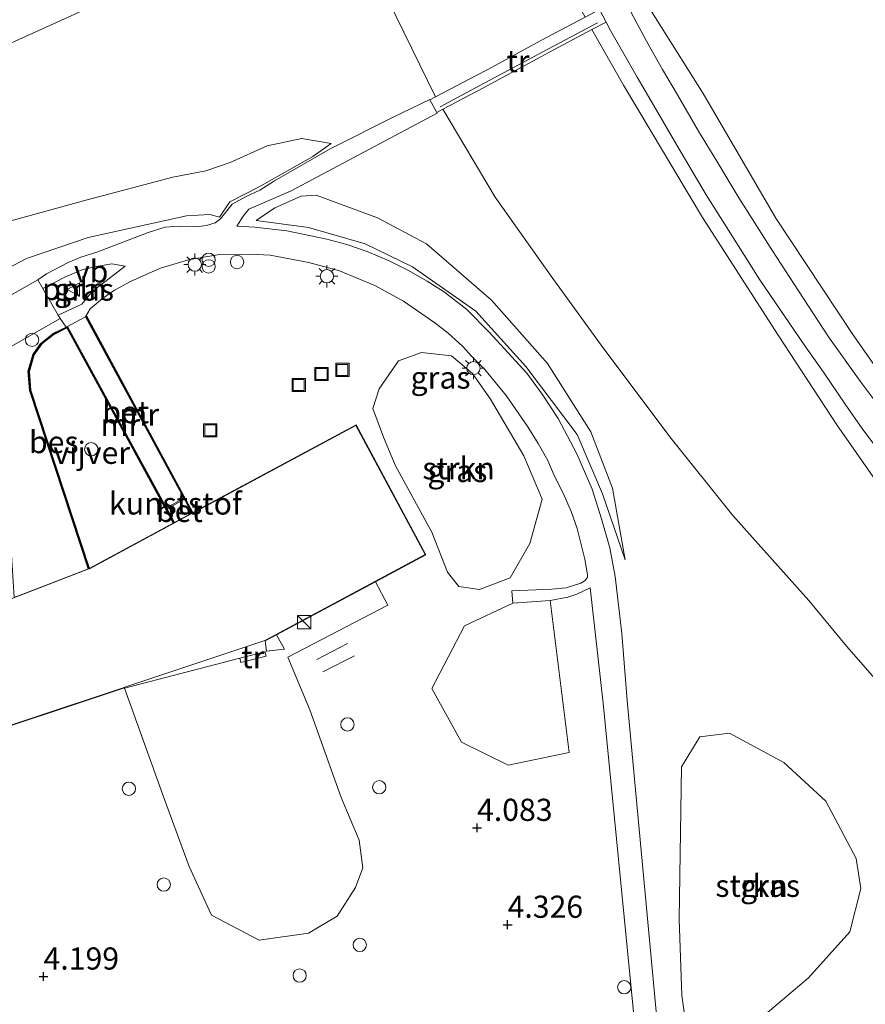
# Model space of a CAD drawing. Units: metres. Extents: x 43864 to 50003, y 418749 to 423596.
# Drawn here: x 48784 to 48879, y 419942 to 420053 of the extents above; entities that cross this region are included whole.
import ezdxf
from ezdxf.enums import TextEntityAlignment as Align

# ---------------------------------------------------------------- set-up
doc = ezdxf.new("R2010")
doc.units = ezdxf.units.M
doc.linetypes.add('IE-TERREINAFSCHEIDING', pattern=[10, 8, -2])
doc.layers.get('0').update_dxf_attribs({"lineweight": 25})
for name, color, linetype, lineweight in [('B-ME-AL-OVERIG-L-B1', 7, 'Continuous', 18), ('B-ME-GR-STRUIKEN-GV-B6', 93, 'Continuous', 18), ('B-ME-GW-HOOGTEPUNT-S-B1', 10, 'Continuous', 25), ('B-ME-GW-KRUINLIJN-L-B1', 93, 'Continuous', 18), ('B-ME-GW-TEENLIJN-L-B1', 93, 'Continuous', 18), ('B-ME-IE-GRASLAND-GV-B6', 93, 'Continuous', 18), ('B-ME-IE-GRONDWERKLIJN-GROND_INGERICHT-GV-B6', 253, 'Continuous', 18), ('B-ME-IE-INRICHTINGSELEMENT-S-B1', 253, 'Continuous', 18), ('B-ME-IE-MEUBILAIR_WEGMEUBILAIR-LICHTMAST-S-B1', 8, 'Continuous', 18), ('B-ME-IE-TERREINAFSCHEIDING-RASTERHEKWERK-L-B1', 8, 'IE-TERREINAFSCHEIDING', 18), ('B-ME-KG-KADASTRAAL-DAKRAND-L-B1', 13, 'Continuous', 18), ('B-ME-KW-LEUNING-L-B1', 8, 'Continuous', 18), ('B-ME-KW-LOOPBRUG-GV-B7', 213, 'Continuous', 18), ('B-ME-MW-MUUR-GV-B6', 8, 'IE-TERREINAFSCHEIDING-KUNSTMATIG', 18), ('B-ME-MW-MUUR-L-B1', 8, 'IE-TERREINAFSCHEIDING-KUNSTMATIG', 18), ('B-ME-OB-BESCHOEIING-GV-B6', 10, 'Continuous', 25), ('B-ME-OG-BEBOUWING-GV-B6', 173, 'Continuous', 18), ('B-ME-OG-WATER-GV-B6', 153, 'Continuous', 18), ('B-ME-VH-VERH_SOORT-BETON-OVERIG-GV-B6', 8, 'IE-TERREINAFSCHEIDING-NATUURLIJK-HOUTWAL', 18), ('B-ME-VH-VERH_SOORT-BITUMEN-GV-B6', 8, 'IE-TERREINAFSCHEIDING-NATUURLIJK-HOUTWAL', 18), ('B-ME-VH-VERH_SOORT-GV-B6', 8, 'Continuous', 18), ('B-ME-VH-VERH_SOORT-HALF_VERHARDING-GV-B6', 8, 'IE-TERREINAFSCHEIDING-NATUURLIJK-HOUTWAL', 18), ('B-ME-VW-MEUBILAIR_WEGMEUBILAIR-VERKEERSBORD-S-B1', 8, 'Continuous', 18)]:
    doc.layers.add(name, color=color, linetype=linetype, lineweight=lineweight)
doc.styles.add('NLCS-ISO', font='NLCS-ISO.TTF')
doc.linetypes.add('IE-TERREINAFSCHEIDING-KUNSTMATIG', pattern='A,4,[82,NLCS.SHX,S=0.75,R=90,X=0,Y=0],4,-2', length=10)
doc.linetypes.add('IE-TERREINAFSCHEIDING-NATUURLIJK-HOUTWAL', pattern='A,7,-1.5,[67,NLCS.SHX,S=0.75,R=45,X=0,Y=0],-1.5,7,-1.5,[70,NLCS.SHX,S=0.75,R=0,X=0,Y=0],-1.5', length=20)

# ---------------------------------------------------------------- blocks, each defined once
blk = doc.blocks.new('dtb')
blk.add_circle((0, 0), 0.75)
blk = doc.blocks.new('kast')
blk.add_line((-0.75, -0.75), (0.75, 0.75))
blk.add_lwpolyline([(-0.75, 0.75), (0.75, 0.75), (0.75, -0.75), (-0.75, -0.75)], close=True)
blk = doc.blocks.new('put')
for p, q in [((0.75, 0.75), (-0.75, 0.75)), ((-0.75, 0.75), (-0.75, -0.75)), ((0.75, -0.75), (0.75, 0.75)), ((-0.75, -0.75), (0.75, -0.75))]:
    blk.add_line(p, q)
blk.add_lwpolyline([(-0.625, 0.625), (0.625, 0.625), (0.625, -0.625), (-0.625, -0.625)], close=True)
blk = doc.blocks.new('verkeersbord')
for p, q in [((0, 0.75), (-0.75, -0.625)), ((0.75, -0.625), (0, 0.75)), ((-0.75, -0.625), (0.75, -0.625))]:
    blk.add_line(p, q)
blk = doc.blocks.new('prullenbak')
for centre in [(-0.375, 0), (0.375, 0)]:
    blk.add_circle(centre, 0.75)
blk = doc.blocks.new('hoogtepunt')
for p, q in [((-0.5, 0), (0.5, 0)), ((0, 0.5), (0, -0.5))]:
    blk.add_line(p, q)
blk = doc.blocks.new('lantaarnpaal')
for p, q in [((0, 0.75), (0, 1.25)), ((-0.75, 0), (-1.25, 0)), ((-0.88, 0.88), (-0.53, 0.53)), ((0.53, 0.53), (0.88, 0.88)), ((0.75, 0), (1.25, 0)), ((-0.53, -0.53), (-0.88, -0.88)), ((0, -0.75), (0, -1.25)), ((0.53, -0.53), (0.88, -0.88))]:
    blk.add_line(p, q)
blk.add_circle((0, 0), 0.75)

msp = doc.modelspace()

# ---------------------------------------------------------------- linework, layer by layer
at = {"layer": 'B-ME-AL-OVERIG-L-B1'}
msp.add_line((48789.5003, 420023.4819, 5.8318), (48790.6089, 420021.7579, 5.8742), dxfattribs=at)
at = {"layer": 'B-ME-GR-STRUIKEN-GV-B6'}
for points in [[(48678.57, 420008.782, 5.591), (48702.129, 420019.28, 5.522), (48722.496, 420028.247, 5.477), (48748.114, 420040.107, 5.369), (48773.081, 420051.58, 5.345), (48796.268, 420063.082, 5.288), (48817.084, 420074.149, 5.282), (48818.923, 420073.557, 5.288), (48820.005, 420072.629, 5.105), (48819.765, 420070.262, 4.829), (48816.198, 420067.402, 4.55), (48812.131, 420065.476, 4.541), (48808.142, 420062.121, 4.481), (48790.096, 420053.624, 4.454), (48769.07, 420044.086, 4.412), (48749.715, 420035.012, 4.346), (48729.237, 420026.21, 4.433), (48710.604, 420017.96, 4.517), (48688.272, 420008.088, 4.571)], [(48839.1766, 419990.045, 4.2292), (48835.7333, 419988.7031, 4.1958), (48833.4108, 419989.0518, 4.1514), (48832.1106, 419990.672, 4.1659), (48830.3468, 419995.2002, 4.4785), (48826.2531, 420002.6845, 5.3571), (48824.9113, 420005.8929, 5.652), (48823.6965, 420009.1423, 5.7497), (48824.4092, 420011.3509, 5.6829), (48826.6081, 420014.5205, 5.5055), (48829.1786, 420015.4676, 5.3093), (48832.5755, 420015.0793, 5.0696), (48834.9322, 420013.0932, 4.9787), (48836.9596, 420010.1697, 4.9135), (48840.7484, 420003.7798, 4.6918), (48842.784, 419998.9021, 4.5772), (48841.4018, 419993.9074, 4.3625), (48839.1766, 419990.045, 4.2292)], [(48858.9663, 419940.0346, 4.3255), (48858.5592, 419942.9223, 4.317), (48858.2612, 419951.5399, 4.2814), (48858.521, 419968.7303, 4.3148), (48860.5646, 419972.0859, 4.3045), (48863.9142, 419972.4984, 4.3161), (48870.0548, 419969.1989, 4.307), (48874.7952, 419964.8571, 4.3065), (48878.2135, 419958.3855, 4.3204), (48878.7313, 419954.9921, 4.3597), (48877.4967, 419950.114, 4.3289), (48872.8253, 419944.926, 4.3622), (48866.4821, 419939.545, 4.3271), (48863.8688, 419938.098, 4.3712), (48860.1646, 419938.2438, 4.3106), (48858.9663, 419940.0346, 4.3255)]]:
    msp.add_polyline3d(points, dxfattribs=at)
at = {"layer": 'B-ME-GW-KRUINLIJN-L-B1'}
for points in [[(48840.686, 420077.368, 11.279), (48841.754, 420078.003, 11.279), (48842.372, 420078.156, 11.279), (48842.851, 420077.804, 11.279), (48845.697, 420071.875, 11.228), (48853.194, 420056.986, 11.105), (48860.961, 420044.68, 10.826), (48869.13, 420030.62, 10.448), (48877.84, 420017.486, 10.022), (48885.246, 420006.922, 9.599), (48893.531, 419996.38, 9.221), (48897.067, 419992.101, 9.08), (48905.703, 419982.317, 8.768), (48913.989, 419972.552, 8.495), (48924.845, 419960.846, 7.955), (48936.473, 419948.536, 7.571), (48949.932, 419936.265, 7.1), (48958.653, 419928.852, 6.824), (48968.792, 419920.867, 6.467), (48979.605, 419912.495, 6.134), (48986.218, 419907.893, 5.93)], [(48848.4183, 420051.8658, 11.2581), (48851.953, 420045.606, 10.898), (48860.896, 420030.691, 10.493), (48869.4, 420017.394, 10.016), (48876.032, 420007.295, 9.809), (48880.374, 420001.046, 9.488), (48886.882, 419992.717, 9.209), (48895.519, 419982.201, 8.936), (48901.106, 419975.285, 8.552), (48909.049, 419966.383, 8.414), (48920.238, 419954.364, 7.934), (48929.344, 419944.998, 7.667), (48940.728, 419934.492, 7.208), (48948.034, 419928.29, 6.998), (48958.613, 419919.711, 6.647), (48966.722, 419913.236, 6.287), (48975.362, 419906.521, 5.981), (48979.282, 419903.335, 5.885), (48986.54, 419898.693, 5.672), (48992.934, 419894.691, 5.519)], [(48701.0408, 419957.4373, 4.5354), (48706.5636, 419967.8293, 4.6403), (48710.7826, 419975.3907, 4.7306), (48721.0398, 419988.0545, 4.9012), (48728.7004, 419994.7889, 4.9423), (48738.9092, 420001.1612, 5.0991), (48747.625, 420006.4165, 5.2038), (48759.4037, 420012.568, 5.445), (48770.4616, 420018.6017, 5.5632), (48784.6487, 420026.0654, 5.668), (48791.63, 420028.4213, 5.678), (48802.7101, 420030.8533, 5.6845), (48805.3361, 420031.0296, 5.6258), (48806.4157, 420030.7216, 5.6186), (48807.5927, 420032.4618, 5.4897), (48810.9001, 420034.1393, 5.2252), (48816.9429, 420037.5757, 4.7559), (48819.0253, 420039.0379, 4.5487)], [(48852.1524, 419992.0583, 4.3166), (48849.6078, 419999.5275, 4.5293), (48846.7641, 420006.2183, 4.6556), (48840.978, 420013.8745, 4.8368), (48835.3274, 420020.1048, 5.0481), (48828.1987, 420025.1231, 5.2705), (48822.8381, 420027.7084, 5.3198), (48816.4649, 420029.5617, 5.4714), (48810.5436, 420030.3345, 5.5878), (48812.6628, 420031.7844, 5.2202), (48815.6443, 420033.0834, 4.8848)]]:
    msp.add_polyline3d(points, dxfattribs=at)
at = {"layer": 'B-ME-GW-TEENLIJN-L-B1'}
for points in [[(48551.87, 419952.116, 4.525), (48568.014, 419958.525, 4.409), (48591.254, 419967.588, 4.484), (48616.976, 419977.15, 4.493), (48647.41, 419989.439, 4.526), (48667.146, 419998.426, 4.526), (48688.272, 420008.088, 4.571), (48710.604, 420017.96, 4.517), (48729.237, 420026.21, 4.433), (48749.715, 420035.012, 4.346), (48769.07, 420044.086, 4.412), (48790.096, 420053.624, 4.454), (48808.142, 420062.121, 4.481), (48812.131, 420065.476, 4.541), (48816.198, 420067.402, 4.55), (48819.765, 420070.262, 4.829), (48820.005, 420072.629, 5.105), (48818.923, 420073.557, 5.288), (48817.084, 420074.149, 5.282)], [(48822.418, 420068.787, 4.676), (48822.9676, 420066.3129, 4.6213), (48825.433, 420055.215, 4.376), (48830.7924, 420044.2764, 4.7187)], [(48831.6117, 420042.8955, 4.7038), (48837.501, 420032.969, 4.322), (48844.009, 420023.803, 4.283), (48849.751, 420015.879, 4.283), (48857.349, 420005.766, 4.235), (48864.316, 419997.061, 4.232), (48872.884, 419987.468, 4.253), (48877.149, 419982.276, 4.238), (48884.716, 419973.638, 4.268), (48894.021, 419963.728, 4.262), (48903.757, 419954.537, 4.298), (48912.569, 419946.223, 4.295), (48924.55, 419936.042, 4.247), (48934.977, 419928.236, 4.361), (48941.736, 419923.513, 4.334), (48948.373, 419918.319, 4.355), (48955.481, 419913.581, 4.334), (48963.057, 419907.994, 4.367), (48968.395, 419904.079, 4.409), (48974.462, 419900.057, 4.385), (48980.437, 419896.619, 4.256), (48986.664, 419893.502, 4.262), (48995.961, 419888.74, 4.25)], [(48701.0408, 419957.4373, 4.5354), (48702.7307, 419970.8281, 4.51), (48706.238, 419977.3812, 4.4919), (48711.3166, 419985.2355, 4.4166), (48717.539, 419992.1931, 4.4287), (48725.6024, 420000.1049, 4.4384), (48735.7613, 420005.791, 4.5519), (48745.6908, 420011.9723, 4.544), (48755.8136, 420017.4794, 4.5449), (48768.3722, 420023.7695, 4.5594), (48782.9122, 420030.2961, 4.6034), (48791.4828, 420032.659, 4.5119), (48801.1602, 420035.2113, 4.4619), (48804.8785, 420035.9538, 4.4219), (48807.6398, 420036.8811, 4.4219), (48811.7919, 420038.7649, 4.4301), (48815.7104, 420039.577, 4.3956), (48819.0253, 420039.0379, 4.5487)], [(48815.6443, 420033.0834, 4.8848), (48817.3152, 420033.1833, 4.5494), (48824.219, 420030.636, 4.4589), (48829.7464, 420027.7216, 4.3917), (48837.0862, 420021.3406, 4.3682), (48843.4199, 420014.1973, 4.3334), (48848.2871, 420006.5144, 4.364), (48850.7238, 420000.1577, 4.346), (48852.1524, 419992.0583, 4.3166)]]:
    msp.add_polyline3d(points, dxfattribs=at)
at = {"layer": 'B-ME-IE-GRASLAND-GV-B6'}
for points in [[(48825.0498, 420073.4258, 5.9384), (48822.684, 420076.973, 5.438), (48824.387, 420079.461, 5.492), (48826.773, 420081.586, 5.504), (48832.481, 420085.06, 5.519), (48835.566, 420079.048, 9.233), (48837.582, 420075.28, 11.345), (48836.859, 420075.05, 11.345), (48836.381, 420074.846, 11.345), (48836.145, 420074.23, 11.345), (48837.604, 420071.175, 11.279), (48843.848, 420060.137, 11.183), (48847.6336, 420053.2585, 11.2581), (48842.728, 420050.6788, 9.1482), (48841.4884, 420049.9874, 8.9762), (48836.6835, 420047.3888, 6.8667), (48835.4318, 420046.7312, 6.6799), (48830.7924, 420044.2764, 4.7187), (48825.433, 420055.215, 4.376), (48822.9676, 420066.3129, 4.6213), (48824.4538, 420067.1321, 5.2005), (48826.6342, 420069.5213, 6.4388), (48825.0498, 420073.4258, 5.9384)], [(48853.194, 420056.986, 11.105), (48860.961, 420044.68, 10.826), (48869.13, 420030.62, 10.448), (48877.84, 420017.486, 10.022), (48885.246, 420006.922, 9.599)], [(48885.246, 420006.922, 9.599), (48877.84, 420017.486, 10.022), (48869.13, 420030.62, 10.448), (48860.961, 420044.68, 10.826), (48853.194, 420056.986, 11.105)], [(48825.433, 420055.215, 4.376), (48830.7924, 420044.2764, 4.7187), (48830.1431, 420043.9329, 4.4443), (48830.1186, 420043.9767, 4.4458), (48825.9836, 420041.9976, 4.3983), (48818.8946, 420038.416, 4.5502), (48812.6267, 420034.8191, 4.8973), (48810.9673, 420033.776, 5.1031), (48809.3505, 420033.0022, 5.2827), (48807.8525, 420032.1682, 5.4746), (48806.5202, 420030.5388, 5.6674), (48805.9241, 420030.0891, 5.7061), (48804.9457, 420029.7562, 5.7369), (48804.0421, 420029.6644, 5.7677), (48801.9633, 420029.7149, 5.7466), (48800.3011, 420029.5849, 5.6897), (48798.3597, 420028.9861, 5.6958), (48792.7154, 420026.8108, 5.7733), (48790.779, 420026.1897, 5.8084), (48789.3482, 420025.6096, 5.8178), (48786.9215, 420024.3246, 5.8266), (48785.9506, 420023.6531, 5.8303), (48748.7642, 420002.5585, 5.3099)], [(48688.272, 420008.088, 4.571), (48710.604, 420017.96, 4.517), (48729.237, 420026.21, 4.433), (48749.715, 420035.012, 4.346), (48769.07, 420044.086, 4.412), (48790.096, 420053.624, 4.454)], [(48881.479, 420008.46, 9.812), (48878.661, 420012.22, 9.968), (48875.093, 420017.2, 10.142), (48871.697, 420022.42, 10.274), (48868.762, 420026.922, 10.466), (48864.968, 420032.879, 10.676), (48862.511, 420037.048, 10.787), (48860.425, 420040.419, 10.862), (48858.055, 420044.515, 10.967), (48856.385, 420047.36, 11.066), (48854.58, 420050.566, 11.126), (48853.1, 420053.3, 11.279)], [(48880.374, 420001.046, 9.488), (48876.032, 420007.295, 9.809), (48869.4, 420017.394, 10.016), (48860.896, 420030.691, 10.493), (48851.953, 420045.606, 10.898), (48848.4183, 420051.8658, 11.2581), (48850.0051, 420052.7175, 11.2358), (48850.51, 420051.763, 11.204), (48853.498, 420046.5, 11.039), (48855.444, 420043.221, 10.943), (48857.994, 420038.823, 10.832), (48861.284, 420033.226, 10.715), (48864.25, 420028.532, 10.562), (48867.283, 420023.774, 10.31), (48870.165, 420019.522, 10.199), (48872.349, 420016.318, 10.112), (48874.511, 420013.247, 9.977), (48876.973, 420009.63, 9.857), (48878.955, 420006.763, 9.758), (48881.632, 420003.219, 9.659)], [(48836.1808, 420045.3174, 6.6799), (48837.4431, 420045.9806, 6.8667), (48842.2513, 420048.581, 8.9762), (48843.4765, 420049.2647, 9.1482), (48848.4183, 420051.8658, 11.2581), (48851.953, 420045.606, 10.898), (48860.896, 420030.691, 10.493), (48869.4, 420017.394, 10.016), (48876.032, 420007.295, 9.809), (48880.374, 420001.046, 9.488), (48886.882, 419992.717, 9.209), (48895.519, 419982.201, 8.936), (48901.106, 419975.285, 8.552), (48909.049, 419966.383, 8.414), (48920.238, 419954.364, 7.934), (48929.344, 419944.998, 7.667), (48940.728, 419934.492, 7.208)], [(48924.55, 419936.042, 4.247), (48912.569, 419946.223, 4.295), (48903.757, 419954.537, 4.298), (48894.021, 419963.728, 4.262), (48884.716, 419973.638, 4.268), (48877.149, 419982.276, 4.238), (48872.884, 419987.468, 4.253), (48864.316, 419997.061, 4.232), (48857.349, 420005.766, 4.235), (48849.751, 420015.879, 4.283), (48844.009, 420023.803, 4.283), (48837.501, 420032.969, 4.322), (48831.6117, 420042.8955, 4.7038), (48836.1808, 420045.3174, 6.6799)], [(48856.4913, 419932.2311, 4.3652), (48854.1038, 419957.6712, 4.3346), (48852.3934, 419976.1901, 4.3394), (48851.7862, 419983.7559, 4.3588), (48851.0467, 419990.1708, 4.3714), (48850.4146, 419993.4012, 4.4278), (48849.5011, 419996.6963, 4.4951), (48848.4382, 420000.053, 4.5581), (48846.7108, 420004.0118, 4.6817), (48844.6106, 420008.0115, 4.7376), (48842.7979, 420010.7509, 4.8117), (48841.0851, 420013.1038, 4.8781), (48836.8093, 420017.7467, 5.0028), (48834.2961, 420020.2902, 5.1338), (48831.786, 420022.2575, 5.2015), (48829.8481, 420023.5066, 5.227), (48827.6552, 420024.7213, 5.2852), (48825.5459, 420025.7745, 5.3318), (48823.0728, 420026.8515, 5.3859), (48820.7629, 420027.626, 5.4253), (48818.5093, 420028.224, 5.4786), (48814.0092, 420029.1586, 5.5708), (48810.3922, 420029.5727, 5.6323), (48808.3653, 420029.7159, 5.6765), (48809.0801, 420030.8275, 5.485), (48809.7288, 420031.6102, 5.3457), (48814.4884, 420033.6721, 4.8329), (48830.9718, 420042.4544, 4.3937), (48830.9215, 420042.5297, 4.4053), (48831.6117, 420042.8955, 4.7038), (48837.501, 420032.969, 4.322), (48844.009, 420023.803, 4.283), (48849.751, 420015.879, 4.283), (48857.349, 420005.766, 4.235), (48864.316, 419997.061, 4.232), (48872.884, 419987.468, 4.253), (48877.149, 419982.276, 4.238), (48884.716, 419973.638, 4.268)], [(48770.4616, 420018.6017, 5.5632), (48784.6487, 420026.0654, 5.668), (48791.63, 420028.4213, 5.678), (48802.7101, 420030.8533, 5.6845), (48805.3361, 420031.0296, 5.6258), (48806.4157, 420030.7216, 5.6186), (48807.5927, 420032.4618, 5.4897), (48810.9001, 420034.1393, 5.2252), (48816.9429, 420037.5757, 4.7559), (48819.0253, 420039.0379, 4.5487), (48815.7104, 420039.577, 4.3956), (48811.7919, 420038.7649, 4.4301), (48807.6398, 420036.8811, 4.4219), (48804.8785, 420035.9538, 4.4219), (48801.1602, 420035.2113, 4.4619), (48791.4828, 420032.659, 4.5119), (48782.9122, 420030.2961, 4.6034)], [(48782.9122, 420030.2961, 4.6034), (48791.4828, 420032.659, 4.5119), (48801.1602, 420035.2113, 4.4619), (48804.8785, 420035.9538, 4.4219), (48807.6398, 420036.8811, 4.4219), (48811.7919, 420038.7649, 4.4301), (48815.7104, 420039.577, 4.3956), (48819.0253, 420039.0379, 4.5487), (48816.9429, 420037.5757, 4.7559), (48810.9001, 420034.1393, 5.2252), (48807.5927, 420032.4618, 5.4897), (48806.4157, 420030.7216, 5.6186), (48805.3361, 420031.0296, 5.6258), (48802.7101, 420030.8533, 5.6845), (48791.63, 420028.4213, 5.678), (48784.6487, 420026.0654, 5.668), (48770.4616, 420018.6017, 5.5632)], [(48843.4199, 420014.1973, 4.3334), (48837.0862, 420021.3406, 4.3682), (48829.7464, 420027.7216, 4.3917), (48824.219, 420030.636, 4.4589), (48817.3152, 420033.1833, 4.5494), (48815.6443, 420033.0834, 4.8848), (48812.6628, 420031.7844, 5.2202), (48810.5436, 420030.3345, 5.5878), (48816.4649, 420029.5617, 5.4714), (48822.8381, 420027.7084, 5.3198), (48828.1987, 420025.1231, 5.2705), (48835.3274, 420020.1048, 5.0481), (48840.978, 420013.8745, 4.8368), (48846.7641, 420006.2183, 4.6556), (48849.6078, 419999.5275, 4.5293), (48852.1524, 419992.0583, 4.3166), (48850.7238, 420000.1577, 4.346), (48848.2871, 420006.5144, 4.364), (48843.4199, 420014.1973, 4.3334)], [(48843.4199, 420014.1973, 4.3334), (48848.2871, 420006.5144, 4.364), (48850.7238, 420000.1577, 4.346), (48852.1524, 419992.0583, 4.3166), (48849.6078, 419999.5275, 4.5293), (48846.7641, 420006.2183, 4.6556), (48840.978, 420013.8745, 4.8368), (48835.3274, 420020.1048, 5.0481), (48828.1987, 420025.1231, 5.2705), (48822.8381, 420027.7084, 5.3198), (48816.4649, 420029.5617, 5.4714), (48810.5436, 420030.3345, 5.5878), (48812.6628, 420031.7844, 5.2202), (48815.6443, 420033.0834, 4.8848), (48817.3152, 420033.1833, 4.5494), (48824.219, 420030.636, 4.4589), (48829.7464, 420027.7216, 4.3917), (48837.0862, 420021.3406, 4.3682), (48843.4199, 420014.1973, 4.3334)], [(48775.1677, 419970.8053, 4.5704), (48788.3782, 419975.1975, 4.5441), (48795.7026, 419977.6328, 4.5295), (48795.7126, 419977.5895, 4.3853), (48800.2092, 419965.0359, 4.2772), (48802.9971, 419957.4896, 4.2528), (48805.5357, 419951.9802, 4.2453), (48810.8951, 419949.1766, 4.2031), (48816.4711, 419949.9433, 4.2204), (48819.6953, 419951.8871, 4.2478), (48821.7717, 419955.1133, 4.2159), (48822.5803, 419957.3152, 4.2153), (48822.1638, 419960.4551, 4.2158), (48820.1349, 419965.2499, 4.1446), (48816.5931, 419975.1285, 4.0855), (48814.129, 419981.0856, 4.3148), (48825.3816, 419986.9497, 4.3494), (48824.0188, 419989.5979, 4.3992), (48829.6939, 419992.6387, 4.2904), (48821.8159, 420007.2963, 5.8595), (48803.4292, 419997.4097, 5.9561), (48791.4461, 420019.5642, 5.9613), (48791.3113, 420019.4856, 5.8338), (48791.8439, 420020.3734, 5.8282), (48793.2114, 420021.5426, 5.767), (48794.5931, 420022.4811, 5.7619), (48796.4761, 420023.5036, 5.783), (48799.751, 420024.9448, 5.78), (48802.9132, 420025.9138, 5.7535), (48806.4126, 420026.4894, 5.6781), (48809.9261, 420026.5302, 5.6342), (48812.119, 420026.4145, 5.5627), (48816.4971, 420025.6168, 5.4809), (48819.9375, 420024.6475, 5.3634), (48823.9271, 420022.9916, 5.2843), (48827.1648, 420021.244, 5.1844), (48830.7134, 420018.8111, 5.0909), (48832.2098, 420017.6386, 5.0676), (48833.8213, 420016.1792, 5.0004), (48834.8778, 420014.9949, 4.9629), (48836.3324, 420013.5502, 4.9131), (48838.7578, 420010.6079, 4.8394), (48841.1727, 420007.0731, 4.7372), (48842.366, 420005.1839, 4.7038), (48843.427, 420003.2691, 4.6396), (48844.1708, 420001.5632, 4.6031), (48845.2082, 419999.513, 4.5597), (48846.0733, 419997.5082, 4.5278), (48846.7314, 419995.5953, 4.4793), (48847.6045, 419992.1381, 4.4222), (48847.9307, 419990.3635, 4.4007), (48847.91, 419990.0983, 4.4117), (48847.6359, 419989.7506, 4.3965), (48847.1763, 419989.442, 4.3808), (48845.5086, 419988.9167, 4.3784), (48843.8959, 419988.744, 4.3515), (48839.3759, 419988.5582, 4.2642), (48839.5016, 419987.1683, 4.2626), (48834.0316, 419984.6194, 4.1613), (48830.3673, 419977.5485, 4.1484), (48833.7157, 419971.4878, 4.1258), (48838.9594, 419968.8993, 4.194), (48845.8402, 419970.3252, 4.2668), (48843.7015, 419987.4835, 4.3466), (48845.6928, 419987.8701, 4.3452), (48846.6978, 419988.2061, 4.3833), (48848.2163, 419988.9257, 4.3913), (48849.6711, 419975.9086, 4.3135), (48853.0949, 419941.0993, 4.3037)], [(48790.9013, 420020.8954, 5.8574), (48788.2186, 420019.6706, 5.8466), (48786.501, 420022.6867, 5.8342), (48789.0542, 420023.9967, 5.8478), (48791.0301, 420024.8223, 5.8059), (48792.7231, 420025.2022, 5.8256), (48794.2658, 420025.4368, 5.7602), (48795.7879, 420025.2037, 5.7688), (48792.5044, 420022.6636, 5.8422), (48791.7344, 420021.9094, 5.8508), (48790.9013, 420020.8954, 5.8574)], [(48787.6787, 420017.578, 5.949), (48786.2723, 420016.4717, 5.9451), (48785.414, 420015.2168, 5.9703), (48784.8544, 420013.3344, 5.9851), (48785.0218, 420011.1697, 5.9749), (48791.6374, 419991.065, 5.9051), (48783.2545, 419987.8281, 5.8512), (48782.6234, 419998.0267, 5.6692), (48780.4494, 420003.9711, 5.5983), (48775.9875, 420006.9516, 5.5472), (48770.1847, 420004.9561, 5.4631), (48763.7294, 420001.4124, 5.2496), (48762.5967, 420004.4028, 5.4404), (48762.5513, 420004.5227, 5.4481), (48788.4452, 420019.2726, 5.8483), (48789.146, 420018.3199, 5.8707), (48789.1545, 420018.3042, 5.8707), (48787.6787, 420017.578, 5.949)], [(48839.1766, 419990.045, 4.2292), (48841.4018, 419993.9074, 4.3625), (48842.784, 419998.9021, 4.5772), (48840.7484, 420003.7798, 4.6918), (48836.9596, 420010.1697, 4.9135), (48834.9322, 420013.0932, 4.9787), (48832.5755, 420015.0793, 5.0696), (48829.1786, 420015.4676, 5.3093), (48826.6081, 420014.5205, 5.5055), (48824.4092, 420011.3509, 5.6829), (48823.6965, 420009.1423, 5.7497), (48824.9113, 420005.8929, 5.652), (48826.2531, 420002.6845, 5.3571), (48830.3468, 419995.2002, 4.4785), (48832.1106, 419990.672, 4.1659), (48833.4108, 419989.0518, 4.1514), (48835.7333, 419988.7031, 4.1958), (48839.1766, 419990.045, 4.2292)], [(48858.9663, 419940.0346, 4.3255), (48860.1646, 419938.2438, 4.3106), (48863.8688, 419938.098, 4.3712), (48866.4821, 419939.545, 4.3271), (48872.8253, 419944.926, 4.3622), (48877.4967, 419950.114, 4.3289), (48878.7313, 419954.9921, 4.3597), (48878.2135, 419958.3855, 4.3204), (48874.7952, 419964.8571, 4.3065), (48870.0548, 419969.1989, 4.307), (48863.9142, 419972.4984, 4.3161), (48860.5646, 419972.0859, 4.3045), (48858.521, 419968.7303, 4.3148), (48858.2612, 419951.5399, 4.2814), (48858.5592, 419942.9223, 4.317), (48858.9663, 419940.0346, 4.3255)]]:
    msp.add_polyline3d(points, dxfattribs=at)
at = {"layer": 'B-ME-IE-GRONDWERKLIJN-GROND_INGERICHT-GV-B6'}
msp.add_polyline3d([(48834.0316, 419984.6194, 4.1613), (48839.5016, 419987.1683, 4.2626), (48843.7015, 419987.4835, 4.3466), (48845.8402, 419970.3252, 4.2668), (48838.9594, 419968.8993, 4.194), (48833.7157, 419971.4878, 4.1258), (48830.3673, 419977.5485, 4.1484), (48834.0316, 419984.6194, 4.1613)], dxfattribs=at)
at = {"layer": 'B-ME-IE-TERREINAFSCHEIDING-RASTERHEKWERK-L-B1'}
for p, q in [((48820.8668, 419982.6108, 4.1997), (48817.3816, 419980.8088, 4.2565)), ((48818.0798, 419979.4243, 4.1622), (48821.6424, 419981.2494, 4.1757))]:
    msp.add_line(p, q, dxfattribs=at)
at = {"layer": 'B-ME-KG-KADASTRAAL-DAKRAND-L-B1'}
msp.add_polyline3d([(48750.9041, 419975.2827, 10.7562), (48754.6644, 419964.041, 10.7561), (48795.6868, 419977.6802, 10.7681), (48795.7343, 419977.696, 30.6709), (48811.5503, 419982.974, 30.683), (48811.5906, 419982.9956, 10.7646), (48829.6261, 419992.6591, 10.7579), (48821.7955, 420007.2285, 10.7545), (48803.7607, 419997.5311, 10.7628), (48803.7166, 419997.5075, 30.6946), (48791.7558, 419991.0572, 30.6805), (48791.7061, 419991.038, 10.7375), (48750.9041, 419975.2827, 10.7562)], dxfattribs=at)
at = {"layer": 'B-ME-KW-LEUNING-L-B1'}
msp.add_line((48796.5717, 420004.8315, 5.9538), (48801.2615, 419996.2469, 5.9478), dxfattribs=at)
msp.add_polyline3d([(48849.0226, 420052.6295, 11.2762), (48847.9151, 420052.0469, 11.1213), (48843.457, 420049.6627, 9.1787), (48841.816, 420048.8017, 8.8304), (48837.396, 420046.4279, 6.8784), (48835.7675, 420045.5561, 6.5368), (48831.2918, 420043.1539, 4.604)], dxfattribs=at)
at = {"layer": 'B-ME-KW-LOOPBRUG-GV-B7'}
msp.add_polyline3d([(48811.7213, 419981.7453, 4.354), (48811.5577, 419982.9207, 4.3595), (48812.8535, 419983.6155, 4.3774), (48813.7574, 419981.9841, 4.3494), (48811.7213, 419981.7453, 4.354)], dxfattribs=at)
at = {"layer": 'B-ME-MW-MUUR-GV-B6'}
for points in [[(48803.4292, 419997.4097, 5.9561), (48803.307, 419997.344, 4.7261), (48802.461, 419998.9054, 4.8042), (48802.3896, 419999.0373, 4.8108), (48791.3113, 420019.4856, 5.8338), (48791.4461, 420019.5642, 5.9613), (48803.4292, 419997.4097, 5.9561)], [(48800.5051, 419997.8086, 4.8171), (48801.3378, 419996.2815, 4.7399), (48801.1978, 419996.2059, 5.5749), (48789.2024, 420018.2163, 5.5749), (48789.1545, 420018.3042, 5.8707), (48789.146, 420018.3199, 5.8707), (48789.2828, 420018.3898, 5.857), (48800.4333, 419997.9403, 4.8237), (48800.5051, 419997.8086, 4.8171)]]:
    msp.add_polyline3d(points, dxfattribs=at)
at = {"layer": 'B-ME-MW-MUUR-L-B1'}
for points in [[(48803.3684, 419997.3881, 5.9578), (48797.4003, 420008.404, 5.9641), (48791.3779, 420019.5201, 5.9625)], [(48789.217, 420018.3539, 5.9683), (48794.8532, 420007.9917, 5.9698), (48801.2701, 419996.2487, 5.9569)]]:
    msp.add_polyline3d(points, dxfattribs=at)
at = {"layer": 'B-ME-OB-BESCHOEIING-GV-B6'}
msp.add_polyline3d([(48785.5054, 420015.1733, 5.5749), (48784.9556, 420013.3237, 5.5749), (48785.1206, 420011.1895, 5.5749), (48791.7308, 419991.1011, 5.5749), (48791.6374, 419991.065, 5.9051), (48785.0218, 420011.1697, 5.9749), (48784.8544, 420013.3344, 5.9851), (48785.414, 420015.2168, 5.9703), (48786.2723, 420016.4717, 5.9451), (48787.6787, 420017.578, 5.949), (48789.1545, 420018.3042, 5.8707), (48789.2024, 420018.2163, 5.5749), (48787.7323, 420017.4929, 5.5749), (48786.3462, 420016.4026, 5.5749), (48785.5054, 420015.1733, 5.5749)], dxfattribs=at)
at = {"layer": 'B-ME-OG-BEBOUWING-GV-B6'}
for points in [[(48843.4765, 420049.2647, 9.1482), (48842.2513, 420048.581, 8.9762), (48837.4431, 420045.9806, 6.8667), (48836.1808, 420045.3174, 6.6799), (48831.6117, 420042.8955, 4.7038), (48830.9215, 420042.5297, 4.4053), (48830.1431, 420043.9329, 4.4443), (48830.7924, 420044.2764, 4.7187), (48835.4318, 420046.7312, 6.6799), (48836.6835, 420047.3888, 6.8667), (48841.4884, 420049.9874, 8.9762), (48842.728, 420050.6788, 9.1482), (48847.6336, 420053.2585, 11.2581), (48849.2578, 420054.1303, 11.2827), (48850.0051, 420052.7175, 11.2358), (48848.4183, 420051.8658, 11.2581), (48843.4765, 420049.2647, 9.1482)], [(48783.2545, 419987.8281, 5.8512), (48791.6374, 419991.065, 5.9051), (48791.7308, 419991.1011, 5.5749), (48801.1978, 419996.2059, 5.5749), (48801.3378, 419996.2815, 4.7399), (48803.307, 419997.344, 4.7261), (48803.4292, 419997.4097, 5.9561), (48821.8159, 420007.2963, 5.8595), (48829.6939, 419992.6387, 4.2904), (48824.0188, 419989.5979, 4.3992), (48817.6112, 419986.1647, 4.5222), (48812.8535, 419983.6155, 4.3774), (48811.5577, 419982.9207, 4.3595), (48811.7213, 419981.7453, 4.354), (48811.5444, 419981.7001, 4.3544), (48808.6975, 419980.9725, 4.3612), (48795.7126, 419977.5895, 4.3853), (48795.7026, 419977.6328, 4.5295), (48788.3782, 419975.1975, 4.5441), (48775.1677, 419970.8053, 4.5704)], [(48808.6975, 419980.9725, 4.3612), (48811.5444, 419981.7001, 4.3544), (48811.668, 419981.2157, 4.3553), (48808.8235, 419980.4887, 4.3612), (48808.6975, 419980.9725, 4.3612)]]:
    msp.add_polyline3d(points, dxfattribs=at)
at = {"layer": 'B-ME-OG-WATER-GV-B6'}
msp.add_polyline3d([(48801.1978, 419996.2059, 5.5749), (48791.7308, 419991.1011, 5.5749), (48785.1206, 420011.1895, 5.5749), (48784.9556, 420013.3237, 5.5749), (48785.5054, 420015.1733, 5.5749), (48786.3462, 420016.4026, 5.5749), (48787.7323, 420017.4929, 5.5749), (48789.2024, 420018.2163, 5.5749), (48801.1978, 419996.2059, 5.5749)], dxfattribs=at)
at = {"layer": 'B-ME-VH-VERH_SOORT-BETON-OVERIG-GV-B6'}
for points in [[(48789.2828, 420018.3898, 5.857), (48791.3113, 420019.4856, 5.8338), (48802.3896, 419999.0373, 4.8108), (48800.4333, 419997.9403, 4.8237), (48789.2828, 420018.3898, 5.857)], [(48800.5051, 419997.8086, 4.8171), (48802.461, 419998.9054, 4.8042), (48803.307, 419997.344, 4.7261), (48801.3378, 419996.2815, 4.7399), (48800.5051, 419997.8086, 4.8171)]]:
    msp.add_polyline3d(points, dxfattribs=at)
at = {"layer": 'B-ME-VH-VERH_SOORT-BITUMEN-GV-B6'}
for points in [[(48881.632, 420003.219, 9.659), (48878.955, 420006.763, 9.758), (48876.973, 420009.63, 9.857), (48874.511, 420013.247, 9.977), (48872.349, 420016.318, 10.112), (48870.165, 420019.522, 10.199), (48867.283, 420023.774, 10.31), (48864.25, 420028.532, 10.562), (48861.284, 420033.226, 10.715), (48857.994, 420038.823, 10.832), (48855.444, 420043.221, 10.943), (48853.498, 420046.5, 11.039), (48850.51, 420051.763, 11.204), (48850.0051, 420052.7175, 11.2358), (48849.2578, 420054.1303, 11.2827), (48848.411, 420055.731, 11.336), (48844.712, 420062.683, 11.321), (48842.29, 420067.359, 11.303), (48839.34, 420072.717, 11.294), (48838.901, 420073.48, 11.279), (48841.723, 420075.041, 11.279), (48844.385, 420070.005, 11.315)], [(48844.385, 420070.005, 11.315), (48847.821, 420063.378, 11.342), (48850.073, 420059.068, 11.351), (48853.1, 420053.3, 11.279), (48854.58, 420050.566, 11.126), (48856.385, 420047.36, 11.066), (48858.055, 420044.515, 10.967), (48860.425, 420040.419, 10.862), (48862.511, 420037.048, 10.787), (48864.968, 420032.879, 10.676), (48868.762, 420026.922, 10.466), (48871.697, 420022.42, 10.274), (48875.093, 420017.2, 10.142), (48878.661, 420012.22, 9.968), (48881.479, 420008.46, 9.812)]]:
    msp.add_polyline3d(points, dxfattribs=at)
at = {"layer": 'B-ME-VH-VERH_SOORT-GV-B6'}
for points in [[(48748.7642, 420002.5585, 5.3099), (48785.9506, 420023.6531, 5.8303), (48786.501, 420022.6867, 5.8342), (48788.2186, 420019.6706, 5.8466), (48788.4452, 420019.2726, 5.8483), (48762.5513, 420004.5227, 5.4481)], [(48800.5051, 419997.8086, 4.8171), (48800.4333, 419997.9403, 4.8237), (48802.3896, 419999.0373, 4.8108), (48802.461, 419998.9054, 4.8042), (48800.5051, 419997.8086, 4.8171)]]:
    msp.add_polyline3d(points, dxfattribs=at)
at = {"layer": 'B-ME-VH-VERH_SOORT-HALF_VERHARDING-GV-B6'}
for points in [[(48853.0949, 419941.0993, 4.3037), (48849.6711, 419975.9086, 4.3135), (48848.2163, 419988.9257, 4.3913), (48846.6978, 419988.2061, 4.3833), (48845.6928, 419987.8701, 4.3452), (48843.7015, 419987.4835, 4.3466), (48839.5016, 419987.1683, 4.2626), (48839.3759, 419988.5582, 4.2642), (48843.8959, 419988.744, 4.3515), (48845.5086, 419988.9167, 4.3784), (48847.1763, 419989.442, 4.3808), (48847.6359, 419989.7506, 4.3965), (48847.91, 419990.0983, 4.4117), (48847.9307, 419990.3635, 4.4007), (48847.6045, 419992.1381, 4.4222), (48846.7314, 419995.5953, 4.4793), (48846.0733, 419997.5082, 4.5278), (48845.2082, 419999.513, 4.5597), (48844.1708, 420001.5632, 4.6031), (48843.427, 420003.2691, 4.6396), (48842.366, 420005.1839, 4.7038), (48841.1727, 420007.0731, 4.7372), (48838.7578, 420010.6079, 4.8394), (48836.3324, 420013.5502, 4.9131), (48834.8778, 420014.9949, 4.9629), (48833.8213, 420016.1792, 5.0004), (48832.2098, 420017.6386, 5.0676), (48830.7134, 420018.8111, 5.0909), (48827.1648, 420021.244, 5.1844), (48823.9271, 420022.9916, 5.2843), (48819.9375, 420024.6475, 5.3634), (48816.4971, 420025.6168, 5.4809), (48812.119, 420026.4145, 5.5627), (48809.9261, 420026.5302, 5.6342), (48806.4126, 420026.4894, 5.6781), (48802.9132, 420025.9138, 5.7535), (48799.751, 420024.9448, 5.78), (48796.4761, 420023.5036, 5.783), (48794.5931, 420022.4811, 5.7619), (48793.2114, 420021.5426, 5.767), (48791.8439, 420020.3734, 5.8282), (48791.3113, 420019.4856, 5.8338), (48789.2828, 420018.3898, 5.857), (48789.146, 420018.3199, 5.8707), (48788.4452, 420019.2726, 5.8483), (48788.2186, 420019.6706, 5.8466), (48790.9013, 420020.8954, 5.8574), (48791.7344, 420021.9094, 5.8508), (48792.5044, 420022.6636, 5.8422), (48795.7879, 420025.2037, 5.7688), (48794.2658, 420025.4368, 5.7602), (48792.7231, 420025.2022, 5.8256), (48791.0301, 420024.8223, 5.8059), (48789.0542, 420023.9967, 5.8478), (48786.501, 420022.6867, 5.8342), (48785.9506, 420023.6531, 5.8303), (48786.9215, 420024.3246, 5.8266), (48789.3482, 420025.6096, 5.8178), (48790.779, 420026.1897, 5.8084), (48792.7154, 420026.8108, 5.7733), (48798.3597, 420028.9861, 5.6958), (48800.3011, 420029.5849, 5.6897), (48801.9633, 420029.7149, 5.7466), (48804.0421, 420029.6644, 5.7677), (48804.9457, 420029.7562, 5.7369), (48805.9241, 420030.0891, 5.7061), (48806.5202, 420030.5388, 5.6674), (48807.8525, 420032.1682, 5.4746), (48809.3505, 420033.0022, 5.2827), (48810.9673, 420033.776, 5.1031), (48812.6267, 420034.8191, 4.8973), (48818.8946, 420038.416, 4.5502), (48825.9836, 420041.9976, 4.3983), (48830.1186, 420043.9767, 4.4458), (48830.1431, 420043.9329, 4.4443), (48830.9215, 420042.5297, 4.4053), (48830.9718, 420042.4544, 4.3937), (48814.4884, 420033.6721, 4.8329), (48809.7288, 420031.6102, 5.3457), (48809.0801, 420030.8275, 5.485), (48808.3653, 420029.7159, 5.6765), (48810.3922, 420029.5727, 5.6323), (48814.0092, 420029.1586, 5.5708), (48818.5093, 420028.224, 5.4786), (48820.7629, 420027.626, 5.4253), (48823.0728, 420026.8515, 5.3859), (48825.5459, 420025.7745, 5.3318), (48827.6552, 420024.7213, 5.2852), (48829.8481, 420023.5066, 5.227), (48831.786, 420022.2575, 5.2015), (48834.2961, 420020.2902, 5.1338), (48836.8093, 420017.7467, 5.0028), (48841.0851, 420013.1038, 4.8781), (48842.7979, 420010.7509, 4.8117), (48844.6106, 420008.0115, 4.7376), (48846.7108, 420004.0118, 4.6817), (48848.4382, 420000.053, 4.5581), (48849.5011, 419996.6963, 4.4951), (48850.4146, 419993.4012, 4.4278), (48851.0467, 419990.1708, 4.3714), (48851.7862, 419983.7559, 4.3588), (48852.3934, 419976.1901, 4.3394), (48854.1038, 419957.6712, 4.3346)], [(48814.129, 419981.0856, 4.3148), (48816.5931, 419975.1285, 4.0855), (48820.1349, 419965.2499, 4.1446), (48822.1638, 419960.4551, 4.2158), (48822.5803, 419957.3152, 4.2153), (48821.7717, 419955.1133, 4.2159), (48819.6953, 419951.8871, 4.2478), (48816.4711, 419949.9433, 4.2204), (48810.8951, 419949.1766, 4.2031), (48805.5357, 419951.9802, 4.2453), (48802.9971, 419957.4896, 4.2528), (48800.2092, 419965.0359, 4.2772), (48795.7126, 419977.5895, 4.3853), (48808.6975, 419980.9725, 4.3612), (48808.8235, 419980.4887, 4.3612), (48811.668, 419981.2157, 4.3553), (48811.5444, 419981.7001, 4.3544), (48811.7213, 419981.7453, 4.354), (48811.5577, 419982.9207, 4.3595), (48812.8535, 419983.6155, 4.3774), (48817.6112, 419986.1647, 4.5222), (48824.0188, 419989.5979, 4.3992), (48825.3816, 419986.9497, 4.3494), (48814.129, 419981.0856, 4.3148)], [(48854.1038, 419957.6712, 4.3346), (48856.4913, 419932.2311, 4.3652)]]:
    msp.add_polyline3d(points, dxfattribs=at)

# ---------------------------------------------------------------- block references
at = {"layer": 'B-ME-GW-HOOGTEPUNT-S-B1', "rotation": 90}
for p in [(48835.4565, 419961.838, 4.083), (48835.4565, 419961.838, 4.083), (48838.9021, 419950.9084, 4.3257), (48838.9021, 419950.9084, 4.3257), (48786.5796, 419945.0689, 4.1988), (48786.5796, 419945.0689, 4.1988)]:
    msp.add_blockref('hoogtepunt', p, dxfattribs=at)
at = {"layer": 'B-ME-IE-INRICHTINGSELEMENT-S-B1', "rotation": 90}
for name, p in [('prullenbak', (48805.1988, 420025.5405, 5.6455)), ('dtb', (48808.3956, 420025.6546, 5.517)), ('dtb', (48785.2818, 420016.8813, 5.8692)), ('put', (48820.2783, 420013.4872, 5.8167)), ('put', (48817.9169, 420013.0248, 5.7827)), ('put', (48815.3495, 420011.7867, 5.7709)), ('put', (48805.3756, 420006.6712, 5.9032)), ('dtb', (48791.9603, 420004.5345, 5.575)), ('kast', (48815.9778, 419985.0452, 4.4551)), ('dtb', (48820.8428, 419973.4976, 4.0466)), ('dtb', (48796.2023, 419966.2476, 4.2571)), ('dtb', (48824.4372, 419966.4132, 4.0387)), ('dtb', (48800.1339, 419955.4349, 4.0663)), ('dtb', (48822.239, 419948.6273, 4.0003)), ('dtb', (48815.4579, 419945.176, 3.9771)), ('dtb', (48852.0547, 419943.8516, 4.1437))]:
    msp.add_blockref(name, p, dxfattribs=at)
at = {"layer": 'B-ME-IE-MEUBILAIR_WEGMEUBILAIR-LICHTMAST-S-B1', "rotation": 90}
for p in [(48803.6306, 420025.3712, 5.6729), (48818.5271, 420024.0484, 5.3321), (48835.0491, 420013.685, 4.957)]:
    msp.add_blockref('lantaarnpaal', p, dxfattribs=at)
at = {"layer": 'B-ME-VW-MEUBILAIR_WEGMEUBILAIR-VERKEERSBORD-S-B1', "rotation": 90}
msp.add_blockref('verkeersbord', (48790.0074, 420022.5649, 5.8484), dxfattribs=at)

# ---------------------------------------------------------------- texts
at = {"layer": 'B-ME-AL-OVERIG-L-B1', "ltscale": 0.2, "style": 'NLCS-ISO'}
msp.add_text('ppln', height=2.5, dxfattribs=at).set_placement((48790.0546, 420022.6199), align=Align.MIDDLE_CENTER)
at = {"layer": 'B-ME-GR-STRUIKEN-GV-B6', "ltscale": 0.2, "style": 'NLCS-ISO'}
for p in [(48833.3771, 420002.3996), (48866.41, 419955.3046)]:
    msp.add_text('strkn', height=2.5, dxfattribs=at).set_placement(p, align=Align.MIDDLE_CENTER)
at = {"layer": 'B-ME-GW-HOOGTEPUNT-S-B1', "ltscale": 0.2, "style": 'NLCS-ISO'}
for s, p in [('4.083', (48835.4565, 419961.838, 4.083)), ('4.083', (48835.4565, 419961.838, 4.083)), ('4.326', (48838.9021, 419950.9084, 4.3257)), ('4.326', (48838.9021, 419950.9084, 4.3257)), ('4.199', (48786.5796, 419945.0689, 4.1988)), ('4.199', (48786.5796, 419945.0689, 4.1988))]:
    msp.add_text(s, height=2.5, dxfattribs=at).set_placement(p, align=Align.BOTTOM_LEFT)
at = {"layer": 'B-ME-IE-GRASLAND-GV-B6', "ltscale": 0.2, "style": 'NLCS-ISO'}
for p in [(48791.1444, 420022.5537), (48831.348, 420012.6208), (48831.348, 420012.6208), (48833.2402, 420002.0853), (48868.4962, 419955.2982)]:
    msp.add_text('gras', height=2.5, dxfattribs=at).set_placement(p, align=Align.MIDDLE_CENTER)
at = {"layer": 'B-ME-MW-MUUR-GV-B6', "ltscale": 0.2, "style": 'NLCS-ISO'}
for p in [(48797.3714, 420008.4547), (48795.2417, 420007.2981)]:
    msp.add_text('mr', height=2.5, dxfattribs=at).set_placement(p, align=Align.MIDDLE_CENTER)
at = {"layer": 'B-ME-MW-MUUR-L-B1', "ltscale": 0.2, "style": 'NLCS-ISO'}
for p in [(48797.3732, 420008.4541), (48795.2382, 420007.2984)]:
    msp.add_text('mr', height=2.5, dxfattribs=at).set_placement(p, align=Align.MIDDLE_CENTER)
at = {"layer": 'B-ME-OB-BESCHOEIING-GV-B6', "ltscale": 0.2, "style": 'NLCS-ISO'}
msp.add_text('bes', height=2.5, dxfattribs=at).set_placement((48787.7368, 420005.3478), align=Align.MIDDLE_CENTER)
at = {"layer": 'B-ME-OG-BEBOUWING-GV-B6', "ltscale": 0.2, "style": 'NLCS-ISO'}
for p in [(48840.0819, 420048.3245), (48810.1833, 419981.0943)]:
    msp.add_text('tr', height=2.5, dxfattribs=at).set_placement(p, align=Align.MIDDLE_CENTER)
at = {"layer": 'B-ME-OG-WATER-GV-B6', "ltscale": 0.2, "style": 'NLCS-ISO'}
msp.add_text('vijver', height=2.5, dxfattribs=at).set_placement((48792.0166, 420004.1422), align=Align.MIDDLE_CENTER)
at = {"layer": 'B-ME-VH-VERH_SOORT-BETON-OVERIG-GV-B6', "ltscale": 0.2, "style": 'NLCS-ISO'}
for p in [(48795.8467, 420008.7254), (48801.9069, 419997.5878)]:
    msp.add_text('bet', height=2.5, dxfattribs=at).set_placement(p, align=Align.MIDDLE_CENTER)
at = {"layer": 'B-ME-VH-VERH_SOORT-GV-B6', "ltscale": 0.2, "style": 'NLCS-ISO'}
msp.add_text('kunststof', height=2.5, dxfattribs=at).set_placement((48801.4472, 419998.4229), align=Align.MIDDLE_CENTER)
at = {"layer": 'B-ME-VW-MEUBILAIR_WEGMEUBILAIR-VERKEERSBORD-S-B1', "ltscale": 0.2, "style": 'NLCS-ISO'}
msp.add_text('vb', height=2.5, dxfattribs=at).set_placement((48790.0074, 420022.5649, 5.8484), align=Align.BOTTOM_LEFT)

doc.saveas('drawing.dxf')
